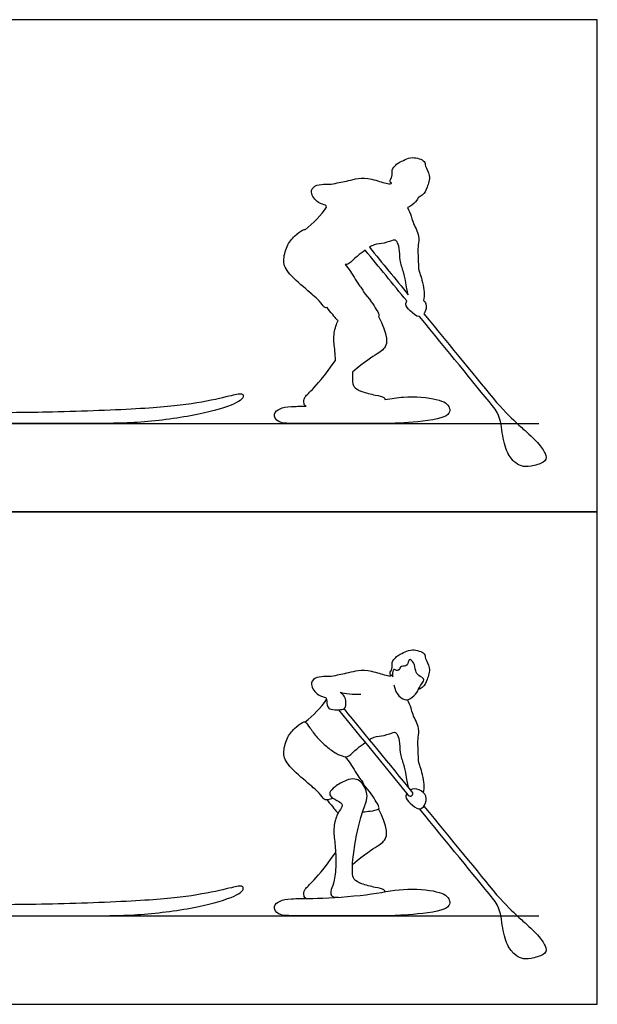
# Model space of a CAD drawing. Units: feet. Extents: x 0 to 23.7, y -2.2 to 17.9.
# Drawn here: x 13.2 to 23.7, y 0 to 17.9 of the extents above; entities that cross this region are included whole.
import ezdxf

# ---------------------------------------------------------------- set-up
doc = ezdxf.new("R2010")
doc.units = ezdxf.units.FT
doc.header["$MEASUREMENT"] = 0
for name, color, linetype, true_color in [('2D$AG-DIAGRAM', 7, 'Continuous', 0xfecc66), ('2D$AG-OUTLINE', 7, 'Continuous', 0x8000ff), ('2D$AG-SPORTS', 7, 'Continuous', 0x66ccff), ('2D$X-VPRT', 6, 'Continuous', 0xff00ff)]:
    doc.layers.add(name, color=color, linetype=linetype, true_color=true_color)

msp = doc.modelspace()

# ---------------------------------------------------------------- linework, layer by layer
at = {"layer": '2D$AG-DIAGRAM'}
for points in [[(1.046, 10.547), (22.61, 10.547)], [(1.046, 1.608), (22.61, 1.608)]]:
    msp.add_lwpolyline(points, dxfattribs=at)
at = {"layer": '2D$AG-OUTLINE'}
for points, knots in [([(8.675, 10.547), (8.989, 10.547), (10.221, 10.547), (12.54, 10.547), (14.47, 10.547), (15.34, 10.547), (16.479, 10.697), (17.176, 10.92), (17.269, 11.051), (17.209, 11.107), (17.012, 11.049), (16.337, 10.902), (15.454, 10.814), (13.723, 10.75), (12.856, 10.747), (12.427, 10.747), (12.452, 10.748), (12.512, 10.752), (12.531, 10.783), (12.521, 10.848), (12.502, 10.868), (12.31, 10.883), (12.143, 10.948), (12.024, 11.029), (12.019, 11.133), (12.022, 11.316), (12.102, 11.619), (12.195, 11.895), (12.191, 12.096), (12.241, 12.172), (12.299, 12.322), (12.323, 12.394), (12.335, 12.455), (12.338, 12.456), (12.356, 12.462), (12.376, 12.475), (12.4, 12.64), (12.394, 12.924), (12.381, 13.258), (12.384, 13.425), (12.304, 13.736), (12.303, 13.799), (12.3, 13.854), (12.299, 13.87), (12.432, 13.98), (12.565, 14.09), (12.698, 14.201), (12.715, 14.192), (12.746, 14.174), (12.907, 14.167), (12.949, 14.259), (12.949, 14.459), (12.774, 14.498), (12.653, 14.567), (12.508, 14.892), (12.43, 14.932), (12.42, 15.118), (12.396, 15.259), (12.351, 15.391), (12.415, 15.637), (12.304, 15.845), (12.164, 15.945), (12.132, 15.965), (12.139, 16.023), (12.14, 16.05), (12.16, 16.061), (12.213, 16.081), (12.209, 16.272), (12.317, 16.369), (12.288, 16.662), (12.169, 16.783), (12.038, 16.877), (11.849, 16.886), (11.674, 16.779), (11.672, 16.65), (11.574, 16.569), (11.619, 16.483), (11.533, 16.373), (11.612, 16.267), (11.6, 16.13), (11.655, 16.109), (11.676, 16.101), (11.676, 16.079), (11.667, 16.022), (11.494, 15.966), (11.306, 15.785), (11.128, 15.499), (11.122, 15.24), (11.156, 14.992), (11.115, 14.656), (11.095, 14.468), (11.171, 14.068), (11.334, 13.71), (11.345, 13.573), (11.35, 13.363), (11.305, 13.232), (11.313, 13.181), (11.316, 13.171), (10.555, 12.54), (9.794, 11.908), (9.033, 11.276), (8.752, 11.043), (8.565, 10.866), (8.434, 10.73), (8.177, 10.727), (7.199, 10.716), (6.741, 10.703), (6.559, 10.687), (6.377, 10.671), (6.342, 10.626), (6.444, 10.547), (6.926, 10.547), (7.916, 10.547), (8.269, 10.547), (8.226, 10.495), (8.06, 10.282), (7.956, 10.168), (7.978, 10.062), (8.214, 10.064), (8.461, 10.112), (8.509, 10.214), (8.624, 10.442), (8.675, 10.547)], [27.950745, 27.950745, 27.950745, 27.950745, 28.414066, 29.64946, 30.884855, 32.120249, 33.355643, 34.591037, 35.826431, 37.061826, 38.29722, 39.532614, 40.768008, 42.003402, 43.002051, 43.002051, 43.002051, 43.088342, 43.260901, 43.433459, 43.606017, 43.778575, 43.951133, 44.123692, 44.29625, 44.468808, 44.641366, 44.813925, 44.986483, 45.159041, 45.331599, 45.504157, 45.504157, 45.504157, 45.531744, 45.700013, 45.868281, 46.03655, 46.204818, 46.373087, 46.541355, 46.709624, 46.774738, 46.774738, 46.774738, 47.299197, 47.299197, 47.299197, 47.539543, 47.916581, 48.218519, 48.636383, 49.024686, 49.409563, 49.994498, 50.285262, 50.697831, 51.086761, 51.453256, 51.946768, 52.434022, 52.837043, 53.017364, 53.301267, 53.301267, 53.301267, 53.56258, 53.972668, 54.351323, 54.869804, 55.283516, 55.676109, 56.106815, 56.538734, 56.885035, 57.21409, 57.495281, 57.837773, 58.187909, 58.540925, 58.803946, 58.803946, 58.803946, 59.010535, 59.423003, 59.944895, 60.523249, 61.024831, 61.534287, 62.109524, 62.549845, 63.192001, 63.820893, 64.19198, 64.64776, 65.051238, 65.162762, 65.162762, 65.162762, 68.164794, 68.164794, 68.164794, 68.353324, 68.353324, 68.353324, 68.756492, 69.991886, 69.991886, 69.991886, 71.22728, 72.462674, 73.698068, 74.262692, 74.262692, 74.262692, 74.361221, 74.745983, 75.130744, 75.515506, 75.900267, 76.285029, 76.608442, 76.608442, 76.608442, 76.608442]), ([(20.444, 12.487), (20.939, 11.883), (21.433, 11.278), (21.769, 10.868), (21.906, 10.7), (21.929, 10.428), (22.01, 10.023), (22.161, 9.843), (22.284, 9.762), (22.448, 9.76), (22.725, 9.838), (22.757, 9.952), (22.654, 10.129), (22.405, 10.389), (22.198, 10.547), (21.841, 10.927), (21.508, 11.334), (21.015, 11.936), (20.523, 12.538), (20.527, 12.544), (20.562, 12.597), (20.58, 12.698), (20.533, 12.764), (20.515, 12.782), (20.523, 12.833), (20.543, 12.925), (20.462, 13.26), (20.422, 13.322), (20.423, 13.489), (20.412, 13.641), (20.414, 13.795), (20.453, 13.952), (20.314, 14.201), (20.297, 14.311), (20.248, 14.418), (20.223, 14.468), (20.238, 14.47), (20.293, 14.494), (20.4, 14.599), (20.411, 14.629), (20.417, 14.644), (20.419, 14.648), (20.442, 14.663), (20.526, 14.703), (20.579, 14.832), (20.658, 15.048), (20.535, 15.214), (20.557, 15.322), (20.319, 15.398), (20.173, 15.335), (20.057, 15.282), (20.023, 15.251), (19.928, 15.155), (19.959, 15.032), (19.893, 14.956), (19.915, 14.915), (19.943, 14.913), (19.918, 14.898), (19.864, 14.9), (19.769, 14.926), (19.505, 15.014), (19.281, 14.994), (19.121, 14.946), (18.981, 14.928), (18.837, 14.883), (18.705, 14.896), (18.533, 14.875), (18.441, 14.743), (18.593, 14.536), (18.74, 14.521), (18.753, 14.495), (18.755, 14.476), (18.755, 14.475), (18.657, 14.335), (18.519, 14.177), (18.368, 14.066), (18.357, 14.073), (18.329, 14.067), (18.167, 13.958), (18.027, 13.778), (17.954, 13.486), (18.034, 13.284), (18.456, 12.922), (18.641, 12.767), (18.701, 12.66), (18.734, 12.646), (18.765, 12.65), (18.88, 12.507), (18.925, 12.448), (18.962, 12.416), (18.966, 12.413), (18.958, 12.399), (18.922, 12.327), (18.871, 12.122), (18.903, 11.919), (18.916, 11.751), (18.919, 11.691), (18.697, 11.387), (18.46, 11.113), (18.339, 11.024), (18.336, 10.916), (18.362, 10.872), (18.388, 10.86), (18.266, 10.858), (18.185, 10.859), (18.12, 10.855), (18.024, 10.85), (17.902, 10.821), (17.776, 10.734), (17.852, 10.547), (18.176, 10.547), (18.869, 10.547), (19.864, 10.547), (20.04, 10.547), (20.976, 10.622), (21.023, 10.844), (20.833, 11.001), (20.241, 11.05), (19.932, 11.002), (19.816, 10.983), (19.815, 10.996), (19.795, 11.039), (19.655, 11.054), (19.369, 11.128), (19.237, 11.208), (19.225, 11.308), (19.224, 11.425), (19.227, 11.48), (19.455, 11.679), (19.714, 11.827), (19.851, 11.943), (19.851, 12.136), (19.776, 12.329), (19.7, 12.488), (19.706, 12.494), (19.712, 12.511), (19.696, 12.568), (19.531, 12.814), (19.426, 12.937), (19.422, 12.948), (19.408, 12.984), (19.346, 13.042), (19.205, 13.295), (19.125, 13.395), (19.092, 13.433), (19.114, 13.429), (19.159, 13.435), (19.315, 13.594), (19.41, 13.657), (19.458, 13.692), (19.709, 13.385), (19.96, 13.078), (20.211, 12.771), (20.2, 12.752), (20.178, 12.684), (20.273, 12.594), (20.385, 12.486), (20.44, 12.487), (20.444, 12.487)], [-6.353876, -6.353876, -6.353876, -6.353876, -5.29735, -5.29735, -5.29735, -4.984336, -4.671323, -4.358309, -4.045296, -3.732282, -3.419269, -3.106255, -2.793241, -2.480228, -2.167214, -2.167214, -2.167214, -1.115353, -1.115353, -1.115353, -1.059022, -0.659457, -0.473218, -0.473218, -0.473218, -0.0857, 0.478742, 0.757439, 1.145812, 1.56079, 1.935348, 2.328886, 2.84213, 3.182972, 3.587813, 3.587813, 3.587813, 3.742255, 4.160952, 4.371648, 4.457604, 4.457604, 4.457604, 4.662718, 5.083058, 5.550097, 5.979352, 6.274365, 6.73267, 7.069863, 7.477037, 7.874218, 8.262664, 8.621237, 8.920104, 9.120554, 9.120554, 9.120554, 9.246375, 9.565485, 10.087478, 10.560285, 10.973009, 11.334077, 11.709515, 12.075, 12.474924, 12.824941, 13.296123, 13.65753, 13.854027, 13.859434, 13.859434, 13.859434, 14.414754, 14.414754, 14.414754, 14.566044, 14.765445, 14.964846, 15.164247, 15.363648, 15.563049, 15.76245, 15.961851, 16.074704, 16.074704, 16.074704, 16.273134, 16.297703, 16.297703, 16.297703, 16.351219, 16.559989, 16.768759, 16.877113, 16.877113, 16.877113, 17.193797, 17.510481, 17.827165, 18.018531, 18.018531, 18.018531, 18.379039, 18.379039, 18.379039, 18.911027, 19.443016, 19.975005, 20.506994, 21.038983, 21.570971, 22.10296, 22.634949, 23.166938, 23.698927, 24.230915, 24.510724, 24.510724, 24.510724, 24.600232, 24.809002, 25.017772, 25.226542, 25.435312, 25.571713, 25.571713, 25.571713, 25.903352, 26.234992, 26.566632, 26.898271, 26.898271, 26.898271, 27.006051, 27.20448, 27.40291, 27.40291, 27.40291, 27.546782, 27.847869, 28.446123, 28.794464, 28.794464, 28.794464, 28.942317, 29.141718, 29.337406, 29.337406, 29.337406, 29.873601, 29.873601, 29.873601, 30.044851, 30.430174, 30.858108, 30.895592, 30.895592, 30.895592, 30.895592]), ([(19.534, 13.746), (19.56, 13.764), (19.641, 13.81), (19.804, 13.81), (19.992, 13.894), (20.03, 13.865), (20.085, 13.742), (20.079, 13.509), (20.155, 13.302), (20.203, 13.099), (20.198, 13.011), (20.239, 12.885), (20.004, 13.172), (19.769, 13.459), (19.534, 13.746)], [3.486819, 3.486819, 3.486819, 3.486819, 3.589219, 3.78862, 3.988021, 4.187422, 4.386823, 4.586224, 4.785625, 4.985027, 5.151768, 5.151768, 5.151768, 5.653602, 5.653602, 5.653602, 5.653602])]:
    msp.add_open_spline(points, degree=3, knots=knots, dxfattribs=at)
at = {"layer": '2D$AG-SPORTS'}
for points, knots in [([(19.95, 5.973), (19.916, 5.973), (19.892, 6.015), (19.959, 6.093), (19.928, 6.215), (20.023, 6.311), (20.057, 6.342), (20.173, 6.396), (20.319, 6.459), (20.557, 6.383), (20.535, 6.275), (20.658, 6.109), (20.579, 5.893), (20.526, 5.764), (20.442, 5.723), (20.419, 5.709)], [0.037706, 0.037706, 0.037706, 0.037706, 0.253561, 0.552428, 0.911001, 1.299447, 1.696628, 2.103802, 2.440995, 2.8993, 3.194313, 3.623568, 4.090607, 4.510947, 4.716061, 4.716061, 4.716061, 4.716061]), ([(19.978, 5.802), (20.001, 5.706), (20.038, 5.613), (20.173, 5.516), (20.271, 5.533), (20.4, 5.659), (20.419, 5.714), (20.46, 5.797), (20.55, 5.913), (20.42, 5.965), (20.363, 6.052), (20.359, 6.199), (20.235, 6.301), (20.245, 6.127), (20.094, 6.152), (20.082, 6.072), (20.025, 6.052), (19.993, 6.086), (19.981, 6.082), (19.967, 6.078), (19.951, 6.025), (19.943, 5.956), (19.963, 5.944)], [1.096639, 1.096639, 1.096639, 1.096639, 1.34213, 1.764782, 2.079838, 2.498536, 2.709231, 3.395866, 3.71698, 4.045384, 4.36735, 4.752604, 5.065093, 5.388741, 5.732561, 6.046176, 6.265225, 6.489016, 6.489016, 6.489016, 6.732054, 7.281436, 7.281436, 7.281436, 7.281436]), ([(19.943, 5.973), (19.918, 5.959), (19.864, 5.961), (19.769, 5.987), (19.505, 6.074), (19.281, 6.055), (19.121, 6.007), (18.981, 5.989), (18.837, 5.943), (18.705, 5.956), (18.533, 5.936), (18.441, 5.803), (18.593, 5.597), (18.74, 5.581), (18.761, 5.539), (18.755, 5.38), (18.871, 5.346), (19.007, 5.347), (19.115, 5.37), (19.107, 5.561), (19.063, 5.614), (19.017, 5.655), (19.001, 5.669), (19.099, 5.637), (19.225, 5.625), (19.378, 5.632)], [-7.512802, -7.512802, -7.512802, -7.512802, -7.386981, -7.067871, -6.545877, -6.07307, -5.660347, -5.299278, -4.92384, -4.558356, -4.158431, -3.808415, -3.337232, -2.975825, -2.779328, -2.409834, -2.092524, -1.722663, -1.425725, -1.03041, -0.723647, -0.579251, -0.579251, -0.579251, -0.20317, -0.20317, -0.20317, -0.20317]), ([(18.97, 5.348), (19.391, 4.834), (19.812, 4.319), (20.233, 3.805), (20.264, 3.768), (20.309, 3.78), (20.333, 3.83), (20.306, 3.863), (19.895, 4.365), (19.484, 4.867), (19.073, 5.37)], [0.204248, 0.204248, 0.204248, 0.204248, 1.103445, 1.103445, 1.103445, 1.193088, 1.282731, 1.282731, 1.282731, 2.160906, 2.160906, 2.160906, 2.160906]), ([(20.515, 3.843), (20.523, 3.893), (20.543, 3.985), (20.462, 4.32), (20.422, 4.383), (20.423, 4.549), (20.412, 4.701), (20.414, 4.855), (20.453, 5.013), (20.314, 5.261), (20.297, 5.372), (20.248, 5.479), (20.223, 5.529)], [0, 0, 0, 0, 0.387517, 0.95196, 1.230656, 1.61903, 2.034008, 2.408566, 2.802103, 3.315347, 3.656189, 4.061031, 4.061031, 4.061031, 4.061031]), ([(18.876, 3.74), (18.752, 3.703), (18.712, 3.703), (18.641, 3.828), (18.456, 3.983), (18.034, 4.345), (17.954, 4.546), (18.027, 4.839), (18.167, 5.018), (18.343, 5.137), (18.373, 5.133), (18.442, 5.037), (18.582, 4.837), (18.757, 4.677), (18.935, 4.543), (19.08, 4.495), (19.144, 4.481), (19.315, 4.654), (19.41, 4.717), (19.458, 4.752)], [0, 0, 0, 0, 0.199401, 0.398802, 0.598203, 0.797604, 0.997005, 1.196406, 1.395807, 1.595208, 1.79461, 1.994011, 2.193412, 2.392813, 2.592214, 2.791615, 2.991016, 3.190417, 3.386105, 3.386105, 3.386105, 3.386105]), ([(19.534, 4.807), (19.56, 4.824), (19.641, 4.87), (19.804, 4.87), (19.992, 4.954), (20.03, 4.926), (20.085, 4.802), (20.079, 4.569), (20.155, 4.363), (20.203, 4.159), (20.198, 4.071), (20.239, 3.945)], [3.486819, 3.486819, 3.486819, 3.486819, 3.589219, 3.78862, 3.988021, 4.187422, 4.386823, 4.586224, 4.785625, 4.985027, 5.151768, 5.151768, 5.151768, 5.151768]), ([(19.092, 4.494), (19.125, 4.455), (19.205, 4.355), (19.346, 4.102), (19.414, 4.038), (19.428, 3.992), (19.432, 3.972)], [0.113271, 0.113271, 0.113271, 0.113271, 0.461611, 1.059865, 1.360952, 1.608032, 1.608032, 1.608032, 1.608032]), ([(19.816, 2.043), (19.815, 2.056), (19.795, 2.099), (19.655, 2.115), (19.369, 2.188), (19.237, 2.268), (19.223, 2.381), (19.225, 2.614), (19.28, 2.976), (19.372, 3.421), (19.483, 3.675), (19.497, 3.816), (19.47, 3.9), (19.451, 3.939), (19.431, 3.978), (19.378, 4.051), (19.275, 4.101), (19.124, 4.085), (18.886, 3.946), (18.8, 3.843), (18.818, 3.764), (18.991, 3.679), (19.042, 3.639), (19.037, 3.569), (18.939, 3.455), (18.871, 3.183), (18.909, 2.941), (18.932, 2.58), (18.902, 2.221), (18.83, 2.079), (18.823, 1.958), (18.897, 1.947), (18.967, 1.945), (18.969, 1.945)], [4.294131, 4.294131, 4.294131, 4.294131, 4.384169, 4.592939, 4.801709, 5.010479, 5.219249, 5.428019, 5.636789, 5.845559, 6.054329, 6.263098, 6.471868, 6.471868, 6.471868, 6.680638, 6.889408, 7.098178, 7.306948, 7.515718, 7.724488, 7.933258, 8.142028, 8.350798, 8.559568, 8.768338, 8.977108, 9.185878, 9.394648, 9.603418, 9.812188, 10.020958, 10.028882, 10.028882, 10.028882, 10.028882]), ([(19.408, 3.492), (19.458, 3.498), (19.598, 3.514), (19.693, 3.537), (19.715, 3.562), (19.696, 3.628), (19.531, 3.875), (19.426, 3.997)], [0.6884695, 0.6884695, 0.6884695, 0.6884695, 0.7937176, 0.9921471, 1.1905765, 1.3890059, 1.5874353, 1.5874353, 1.5874353, 1.5874353]), ([(20.211, 3.832), (20.2, 3.812), (20.178, 3.744), (20.273, 3.655), (20.426, 3.506), (20.554, 3.611), (20.586, 3.794), (20.44, 3.91), (20.325, 3.921), (20.278, 3.896)], [0.230547, 0.230547, 0.230547, 0.230547, 0.401797, 0.78712, 1.215054, 1.566309, 1.965874, 2.378015, 2.777943, 2.777943, 2.777943, 2.777943]), ([(18.765, 3.711), (18.88, 3.567), (18.925, 3.509), (18.962, 3.477), (18.966, 3.473)], [0, 0, 0, 0, 0.1984294, 0.2229985, 0.2229985, 0.2229985, 0.2229985]), ([(20.523, 3.598), (21.015, 2.997), (21.508, 2.395), (21.841, 1.988), (22.198, 1.607), (22.405, 1.449), (22.654, 1.19), (22.757, 1.013), (22.725, 0.898), (22.448, 0.821), (22.284, 0.822), (22.161, 0.904), (22.01, 1.083), (21.929, 1.489), (21.906, 1.761), (21.769, 1.929), (21.433, 2.339), (20.939, 2.943), (20.444, 3.547)], [1.115353, 1.115353, 1.115353, 1.115353, 2.167214, 2.167214, 2.167214, 2.480228, 2.793241, 3.106255, 3.419269, 3.732282, 4.045296, 4.358309, 4.671323, 4.984336, 5.29735, 5.29735, 5.29735, 6.353876, 6.353876, 6.353876, 6.353876]), ([(18.388, 1.92), (18.362, 1.933), (18.336, 1.977), (18.339, 2.085), (18.46, 2.174), (18.697, 2.447), (18.919, 2.751)], [0.442001, 0.442001, 0.442001, 0.442001, 0.633367, 0.950051, 1.266735, 1.583419, 1.583419, 1.583419, 1.583419]), ([(8.675, 1.608), (8.989, 1.608), (10.221, 1.608), (12.54, 1.608), (14.47, 1.608), (15.34, 1.608), (16.479, 1.758), (17.176, 1.98), (17.269, 2.111), (17.209, 2.167), (17.012, 2.109), (16.337, 1.963), (15.454, 1.875), (13.605, 1.807), (12.21, 1.807), (10.544, 1.807), (9.206, 1.797), (8.766, 1.793)], [27.950745, 27.950745, 27.950745, 27.950745, 28.414066, 29.64946, 30.884855, 32.120249, 33.355643, 34.591037, 35.826431, 37.061826, 38.29722, 39.532614, 40.768008, 42.003402, 43.238797, 44.474191, 45.136389, 45.136389, 45.136389, 45.136389])]:
    msp.add_open_spline(points, degree=3, knots=knots, dxfattribs=at)
for points in [[(18.368, 5.127), (18.519, 5.238), (18.657, 5.396), (18.755, 5.536)], [(19.227, 2.54), (19.455, 2.739), (19.714, 2.887), (19.851, 3.003), (19.851, 3.196), (19.776, 3.389), (19.7, 3.549)], [(18.12, 1.916), (18.024, 1.911), (17.902, 1.882), (17.776, 1.794), (17.852, 1.608), (18.176, 1.608), (18.869, 1.608), (19.864, 1.608), (20.04, 1.608), (20.976, 1.682), (21.023, 1.904), (20.833, 2.062), (20.129, 2.12), (19.553, 1.977), (18.479, 1.913), (18.216, 1.921), (18.12, 1.916)]]:
    msp.add_open_spline(points, degree=3, dxfattribs=at)
at = {"layer": '2D$X-VPRT'}
for points in [[(0, 17.879), (0, 8.94), (23.67, 8.94), (23.67, 17.879)], [(0, 8.94), (0, 0), (23.67, 0), (23.67, 8.94)]]:
    msp.add_lwpolyline(points, close=True, dxfattribs=at)

doc.saveas('drawing.dxf')
